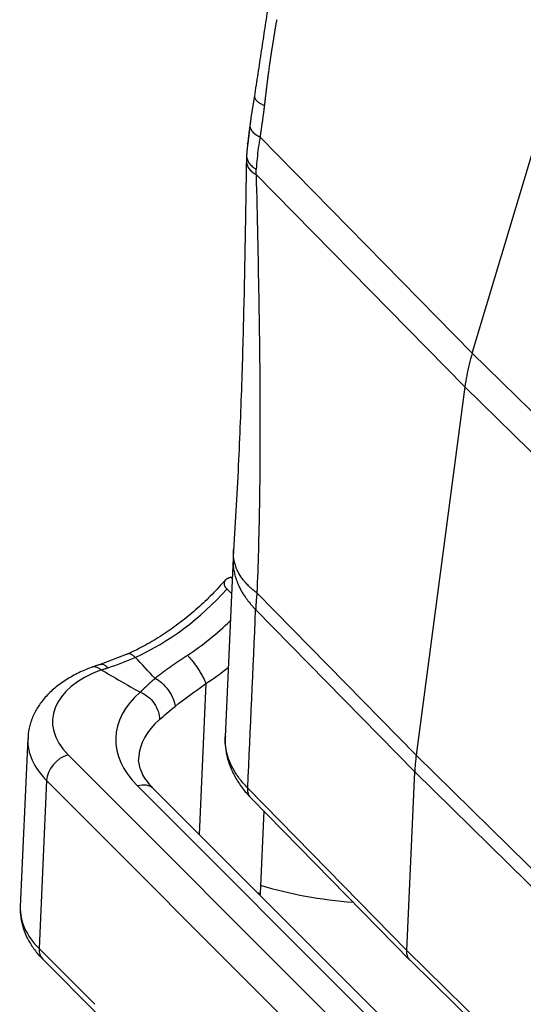
# Model space of a CAD drawing. Units: millimetres. Extents: x 1223 to 1639, y 481 to 775.
# Drawn here: x 1259 to 1281, y 527 to 570 of the extents above; entities that cross this region are included whole.
import ezdxf

# ---------------------------------------------------------------- set-up
doc = ezdxf.new("R2010")
doc.units = ezdxf.units.MM
doc.header["$LTSCALE"] = 65.395
doc.layers.add('1', color=7, linetype='CONTINUOUS', true_color=0xffffff)

msp = doc.modelspace()

# ---------------------------------------------------------------- linework, layer by layer
at = {"layer": '1', "color": 0, "linetype": 'Continuous', "lineweight": 25}
for p, q in [((1278.876, 555.368), (1288.987, 589.097)), ((1269.288, 566.705), (1269.13, 565.718)), ((1269.075, 565.358), (1269.059, 565.233)), ((1269.079, 565.357), (1269.075, 565.358)), ((1269.063, 565.229), (1269.059, 565.233)), ((1269.527, 564.876), (1278.876, 555.368)), ((1269.355, 563.231), (1278.553, 553.878)), ((1278.876, 555.368), (1288.502, 545.898)), ((1278.553, 553.878), (1276.405, 537.659)), ((1288.022, 544.562), (1278.553, 553.878)), ((1268.341, 546.332), (1267.992, 538.476)), ((1268.302, 545.462), (1268.267, 545.496)), ((1268.069, 544.98), (1268.272, 544.777)), ((1269.391, 544.807), (1276.405, 537.659)), ((1276.34, 536.932), (1269.335, 544.071)), ((1267.146, 540.821), (1266.851, 534.174)), ((1259.299, 538.398), (1258.971, 530.999)), ((1261.071, 537.685), (1283.011, 515.742)), ((1276.405, 537.659), (1283.63, 530.567)), ((1275.991, 529.07), (1276.34, 536.932)), ((1276.34, 536.932), (1283.556, 529.849)), ((1260.128, 536.547), (1259.8, 529.148)), ((1282.068, 514.604), (1260.128, 536.547)), ((1282.535, 517.904), (1264.134, 536.308)), ((1283.239, 517.783), (1264.838, 536.187)), ((1268.987, 536.214), (1275.991, 529.07)), ((1269.139, 535.771), (1276.142, 528.629)), ((1269.69, 535.209), (1269.529, 531.578)), ((1259.8, 529.148), (1262.252, 526.696)), ((1275.991, 529.07), (1283.208, 521.991)), ((1259.962, 528.68), (1262.388, 526.254)), ((1276.149, 528.622), (1283.365, 521.543))]:
    msp.add_line(p, q, dxfattribs=at)
msp.add_arc((1275.837, 546.097), 7.5, 175.3687, 178.5561, dxfattribs=at)
for centre, major_axis, ratio, start_param, end_param in [((1263.137, 548.866), (-6.329, -6.328), 0.699153, 1.076812, 1.653572), ((1263.895, 548.108), (6.329, 6.328), 0.699153, 4.422956, 4.696541), ((1264.426, 547.577), (7.072, 7.071), 0.699153, 4.422985, 4.545693), ((1265.382, 538.993), (4.995, -0.222), 0.568142, 2.202496, 3.697183), ((1270.168, 538.14), (-6.993, 0.31), 0.568142, 5.746271, 6.838775), ((1270.13, 537.277), (-5.944, 0.264), 0.568142, 5.746259, 6.279253), ((1265.343, 538.13), (6.044, -0.268), 0.568142, 3.145634, 3.697183), ((1261.033, 536.822), (0.743, 0.742), 0.699153, 0.918407, 2.489203), ((1264.096, 535.445), (0.743, 0.742), 0.699153, 0.000006, 0.918407), ((1284.173, 557.013), (-21.215, -21.212), 0.699153, 0.360095, 0.541176), ((1284.704, 556.482), (-21.215, -21.212), 0.699153, 0.32829, 0.334257), ((1265.015, 530.731), (-6.044, 0.268), 0.568142, 6.28318, 6.838775), ((1260.705, 529.423), (0.743, 0.742), 0.699153, 2.489203, 3.141599)]:
    msp.add_ellipse(centre, major_axis=major_axis, ratio=ratio, start_param=start_param, end_param=end_param, dxfattribs=at)
for points, degree in [([(1269.889, 570.679), (1269.278, 566.67)], 1), ([(1269.079, 565.357), (1269.073, 565.315), (1269.068, 565.272), (1269.063, 565.229)], 3), ([(1269.106, 565.538), (1269.077, 565.343)], 1), ([(1269.527, 564.876), (1269.499, 564.719), (1269.45, 564.404), (1269.394, 563.931), (1269.37, 563.62), (1269.362, 563.464)], 3), ([(1268.981, 564.591), (1268.935, 564.074)], 1), ([(1268.981, 564.588), (1268.982, 564.599), (1268.984, 564.61), (1268.987, 564.621)], 3), ([(1269.355, 563.231), (1269.4, 561.359), (1269.481, 557.78), (1269.539, 552.911), (1269.512, 548.591), (1269.439, 546.015), (1269.391, 544.807)], 3), ([(1278.876, 555.368), (1278.826, 555.201), (1278.735, 554.867), (1278.627, 554.37), (1278.574, 554.041), (1278.553, 553.878)], 3), ([(1268.987, 536.214), (1269.103, 538.833), (1269.226, 541.445), (1269.335, 544.071)], 3), ([(1263.708, 542.119), (1262.491, 541.66)], 1), ([(1262.835, 541.515), (1263.241, 541.644), (1263.639, 541.794), (1264.031, 541.969)], 3), ([(1262.492, 541.661), (1262.133, 541.537)], 1), ([(1262.534, 541.422), (1263.105, 541.086), (1263.677, 540.758), (1264.249, 540.435)], 3), ([(1265.786, 539.814), (1266.195, 540.135), (1266.652, 540.467), (1267.146, 540.821)], 3), ([(1265.099, 539.231), (1265.299, 539.406), (1265.531, 539.605), (1265.786, 539.814)], 3), ([(1276.405, 537.659), (1276.394, 537.577), (1276.375, 537.415), (1276.353, 537.172), (1276.344, 537.012), (1276.34, 536.932)], 3), ([(1269.529, 531.578), (1269.527, 531.538), (1269.524, 531.5)], 2)]:
    msp.add_open_spline(points, degree=degree, dxfattribs=at)
for points, degree, knots in [([(1270.261, 570.044), (1270.18, 569.581), (1270.101, 569.094), (1270.024, 568.617), (1269.97, 568.249), (1269.85, 567.432), (1269.718, 566.268)], 2, [0, 0, 0, 0.25, 0.25, 0.5, 0.5, 1, 1, 1]), ([(1269.718, 566.268), (1269.684, 565.968), (1269.619, 565.515), (1269.552, 565.051), (1269.527, 564.876)], 2, [0, 0, 0, 0.5, 0.5, 1, 1, 1]), ([(1269.13, 565.719), (1269.129, 565.715), (1269.125, 565.69), (1269.118, 565.643), (1269.108, 565.577), (1269.099, 565.507), (1269.089, 565.433), (1269.083, 565.383), (1269.08, 565.357)], 3, [0, 0, 0, 0, 0.033956, 0.209274, 0.393472, 0.586619, 0.788776, 1, 1, 1, 1]), ([(1269.08, 565.357), (1269.081, 565.354), (1269.081, 565.348), (1269.082, 565.339), (1269.084, 565.33), (1269.085, 565.322), (1269.087, 565.313), (1269.089, 565.304), (1269.091, 565.295), (1269.094, 565.286), (1269.097, 565.277), (1269.1, 565.268), (1269.103, 565.26), (1269.107, 565.251), (1269.11, 565.242), (1269.114, 565.233), (1269.119, 565.225), (1269.123, 565.216), (1269.128, 565.207), (1269.133, 565.199), (1269.138, 565.19), (1269.144, 565.181), (1269.15, 565.173), (1269.156, 565.164), (1269.162, 565.155), (1269.169, 565.147), (1269.175, 565.138), (1269.182, 565.13), (1269.19, 565.121), (1269.197, 565.113), (1269.205, 565.105), (1269.213, 565.096), (1269.221, 565.088), (1269.229, 565.08), (1269.238, 565.071), (1269.247, 565.063), (1269.256, 565.055), (1269.265, 565.047), (1269.275, 565.038), (1269.285, 565.03), (1269.295, 565.022), (1269.305, 565.014), (1269.316, 565.006), (1269.326, 564.998), (1269.337, 564.99), (1269.348, 564.982), (1269.36, 564.974), (1269.371, 564.967), (1269.383, 564.959), (1269.395, 564.951), (1269.407, 564.943), (1269.42, 564.936), (1269.433, 564.928), (1269.445, 564.92), (1269.459, 564.913), (1269.472, 564.905), (1269.485, 564.898), (1269.499, 564.891), (1269.513, 564.883), (1269.522, 564.878), (1269.527, 564.876)], 3, [0, 0, 0, 0, 0.01737, 0.034735, 0.052096, 0.069453, 0.086805, 0.104152, 0.121495, 0.138834, 0.156168, 0.173498, 0.190823, 0.208144, 0.22546, 0.242772, 0.260079, 0.277382, 0.29468, 0.311974, 0.329263, 0.346548, 0.363828, 0.381104, 0.398375, 0.415642, 0.432904, 0.450162, 0.467415, 0.484664, 0.501908, 0.519147, 0.536382, 0.553613, 0.570839, 0.58806, 0.605277, 0.622489, 0.639697, 0.6569, 0.674098, 0.691292, 0.708482, 0.725667, 0.742847, 0.760023, 0.777194, 0.79436, 0.811522, 0.82868, 0.845832, 0.862981, 0.880124, 0.897263, 0.914397, 0.931527, 0.948652, 0.965773, 0.982889, 1, 1, 1, 1]), ([(1269.063, 565.24), (1269.055, 565.184), (1269.041, 565.074), (1269.021, 564.91), (1269.002, 564.755), (1268.991, 564.662), (1268.986, 564.618)], 3, [0, 0, 0, 0, 0.252456, 0.501995, 0.750573, 1, 1, 1, 1]), ([(1268.98, 564.522), (1268.978, 564.509), (1268.975, 564.482), (1268.97, 564.442), (1268.965, 564.402), (1268.961, 564.362), (1268.957, 564.322), (1268.953, 564.283), (1268.949, 564.243), (1268.946, 564.204), (1268.943, 564.165), (1268.94, 564.126), (1268.937, 564.087), (1268.935, 564.061), (1268.935, 564.048)], 3, [0, 0, 0, 0, 0.084616, 0.168991, 0.253126, 0.337023, 0.420686, 0.504115, 0.587315, 0.67029, 0.753042, 0.835575, 0.917894, 1, 1, 1, 1]), ([(1268.935, 564.048), (1268.935, 564.04), (1268.934, 564.024), (1268.933, 563.999), (1268.932, 563.973), (1268.931, 563.946), (1268.93, 563.918), (1268.929, 563.889), (1268.928, 563.86), (1268.927, 563.84), (1268.927, 563.83)], 3, [0, 0, 0, 0, 0.108666, 0.221983, 0.33996, 0.462604, 0.589924, 0.721925, 0.858614, 1, 1, 1, 1]), ([(1268.935, 564.048), (1268.937, 563.992), (1268.949, 563.936), (1268.988, 563.828), (1269.016, 563.776), (1269.089, 563.677), (1269.133, 563.63), (1269.237, 563.542), (1269.297, 563.502), (1269.362, 563.464)], 3, [0, 0, 0, 0, 0.25, 0.25, 0.5, 0.5, 0.75, 0.75, 1, 1, 1, 1]), ([(1268.924, 563.657), (1268.911, 562.802), (1268.88, 560.891), (1268.824, 557.828), (1268.734, 554.357), (1268.591, 550.607), (1268.445, 548.011), (1268.359, 546.679)], 3, [0, 0, 0, 0, 0.152298, 0.339938, 0.544949, 0.767004, 1, 1, 1, 1]), ([(1268.927, 563.83), (1268.926, 563.804), (1268.925, 563.751), (1268.924, 563.693), (1268.924, 563.662), (1268.924, 563.657)], 3, [0, 0, 0, 0, 0.456173, 0.919975, 1, 1, 1, 1]), ([(1268.927, 563.83), (1268.927, 563.77), (1268.937, 563.711), (1268.974, 563.599), (1269.002, 563.546), (1269.074, 563.445), (1269.119, 563.397), (1269.225, 563.309), (1269.287, 563.268), (1269.356, 563.231)], 3, [0, 0, 0, 0, 0.25, 0.25, 0.5, 0.5, 0.75, 0.75, 1, 1, 1, 1]), ([(1269.391, 544.807), (1269.384, 544.812), (1269.371, 544.821), (1269.351, 544.836), (1269.332, 544.851), (1269.313, 544.865), (1269.294, 544.88), (1269.275, 544.895), (1269.256, 544.911), (1269.237, 544.926), (1269.211, 544.948), (1269.178, 544.976), (1269.138, 545.012), (1269.097, 545.049), (1269.045, 545.097), (1268.982, 545.16), (1268.908, 545.239), (1268.841, 545.315), (1268.781, 545.389), (1268.729, 545.459), (1268.676, 545.535), (1268.623, 545.619), (1268.571, 545.713), (1268.519, 545.816), (1268.462, 545.952), (1268.406, 546.127), (1268.363, 546.349), (1268.352, 546.545), (1268.358, 546.666), (1268.361, 546.703)], 3, [0, 0, 0, 0, 0.009281, 0.018437, 0.027516, 0.036563, 0.045625, 0.054746, 0.063968, 0.07333, 0.082869, 0.103152, 0.124004, 0.145612, 0.168114, 0.208396, 0.253047, 0.302253, 0.336832, 0.374525, 0.415353, 0.459322, 0.508111, 0.561562, 0.619684, 0.714781, 0.824147, 0.94779, 1, 1, 1, 1]), ([(1268.339, 546.286), (1268.337, 546.202), (1268.341, 546.039), (1268.371, 545.807), (1268.422, 545.575), (1268.493, 545.348), (1268.584, 545.13), (1268.676, 544.947), (1268.768, 544.787), (1268.86, 544.646), (1268.948, 544.522), (1269.022, 544.426), (1269.083, 544.351), (1269.132, 544.292), (1269.175, 544.244), (1269.211, 544.204), (1269.241, 544.17), (1269.267, 544.143), (1269.287, 544.121), (1269.305, 544.103), (1269.321, 544.086), (1269.331, 544.076), (1269.336, 544.071)], 3, [0, 0, 0, 0, 0.110015, 0.214212, 0.303871, 0.415962, 0.513053, 0.595137, 0.662216, 0.731458, 0.788696, 0.833928, 0.867067, 0.894989, 0.917694, 0.936676, 0.952802, 0.966082, 0.976008, 0.984923, 0.992875, 1, 1, 1, 1]), ([(1267.989, 545.367), (1267.948, 545.319), (1267.717, 545.049), (1267.264, 544.579), (1266.615, 543.98), (1265.93, 543.431), (1265.218, 542.935), (1264.5, 542.506), (1263.974, 542.24), (1263.696, 542.114), (1263.653, 542.094)], 3, [0, 0, 0, 0, 0.033715, 0.191751, 0.349827, 0.507842, 0.66574, 0.82348, 0.972839, 1, 1, 1, 1]), ([(1268.267, 545.496), (1268.011, 545.445), (1267.955, 545.295), (1267.9, 545.149), (1268.069, 544.98)], 2, [0, 0, 0, 0.5, 0.5, 1, 1, 1]), ([(1269.391, 544.807), (1269.39, 544.792), (1269.387, 544.764), (1269.382, 544.721), (1269.378, 544.679), (1269.374, 544.637), (1269.37, 544.595), (1269.367, 544.553), (1269.363, 544.512), (1269.36, 544.471), (1269.357, 544.43), (1269.354, 544.389), (1269.351, 544.348), (1269.348, 544.308), (1269.346, 544.268), (1269.343, 544.228), (1269.341, 544.189), (1269.339, 544.149), (1269.337, 544.11), (1269.336, 544.084), (1269.335, 544.071)], 3, [0, 0, 0, 0, 0.057091, 0.114, 0.170728, 0.227274, 0.283639, 0.339823, 0.395826, 0.451648, 0.50729, 0.562752, 0.618035, 0.673138, 0.728061, 0.782806, 0.837372, 0.891759, 0.945969, 1, 1, 1, 1]), ([(1264.031, 541.969), (1263.969, 542.032), (1263.846, 542.126), (1263.738, 542.133), (1263.697, 542.114)], 3, [0, 0, 0, 0, 0.533316, 1, 1, 1, 1]), ([(1264.905, 541.05), (1264.913, 541.056), (1264.929, 541.069), (1264.953, 541.088), (1264.977, 541.107), (1265.001, 541.126), (1265.026, 541.145), (1265.051, 541.164), (1265.075, 541.183), (1265.1, 541.203), (1265.126, 541.222), (1265.151, 541.241), (1265.177, 541.26), (1265.202, 541.28), (1265.228, 541.299), (1265.254, 541.318), (1265.28, 541.338), (1265.307, 541.357), (1265.333, 541.377), (1265.36, 541.396), (1265.387, 541.416), (1265.414, 541.435), (1265.441, 541.455), (1265.469, 541.475), (1265.496, 541.494), (1265.524, 541.514), (1265.552, 541.534), (1265.58, 541.554), (1265.608, 541.573), (1265.636, 541.593), (1265.665, 541.613), (1265.693, 541.633), (1265.722, 541.653), (1265.751, 541.673), (1265.78, 541.693), (1265.809, 541.713), (1265.839, 541.733), (1265.868, 541.753), (1265.898, 541.773), (1265.928, 541.794), (1265.958, 541.814), (1265.988, 541.834), (1266.018, 541.855), (1266.049, 541.875), (1266.079, 541.896), (1266.11, 541.916), (1266.141, 541.937), (1266.172, 541.957), (1266.203, 541.978), (1266.234, 541.998), (1266.266, 542.019), (1266.297, 542.04), (1266.319, 542.054), (1266.329, 542.061)], 3, [0, 0, 0, 0, 0.019109, 0.038225, 0.057348, 0.076479, 0.09562, 0.114771, 0.133932, 0.153105, 0.172291, 0.19149, 0.210703, 0.229932, 0.249176, 0.268436, 0.287714, 0.307011, 0.326326, 0.345661, 0.365017, 0.384395, 0.403794, 0.423217, 0.442664, 0.462135, 0.481632, 0.501155, 0.520705, 0.540283, 0.55989, 0.579526, 0.599192, 0.618889, 0.638618, 0.658379, 0.678173, 0.698002, 0.717865, 0.737763, 0.757698, 0.777669, 0.797679, 0.817726, 0.837813, 0.857939, 0.878107, 0.898315, 0.918565, 0.938858, 0.959194, 0.979575, 1, 1, 1, 1]), ([(1266.329, 542.061), (1266.364, 542.026), (1266.401, 541.987), (1266.476, 541.9), (1266.515, 541.854), (1266.593, 541.754), (1266.633, 541.701), (1266.712, 541.592), (1266.751, 541.535), (1266.826, 541.42), (1266.863, 541.362), (1266.932, 541.246), (1266.965, 541.189), (1267.027, 541.076), (1267.055, 541.021), (1267.105, 540.917), (1267.127, 540.867), (1267.146, 540.821)], 3, [0, 0, 0, 0, 0.125, 0.125, 0.25, 0.25, 0.375, 0.375, 0.5, 0.5, 0.625, 0.625, 0.75, 0.75, 0.875, 0.875, 1, 1, 1, 1]), ([(1262.179, 541.553), (1262.066, 541.513), (1261.748, 541.39), (1261.252, 541.152), (1260.722, 540.817), (1260.26, 540.431), (1259.891, 540.015), (1259.605, 539.567), (1259.411, 539.1), (1259.313, 538.693), (1259.308, 538.453), (1259.31, 538.379)], 3, [0, 0, 0, 0, 0.069853, 0.201121, 0.33332, 0.465355, 0.595512, 0.70898, 0.830725, 0.948158, 1, 1, 1, 1]), ([(1262.534, 541.414), (1262.494, 541.448), (1262.455, 541.475), (1262.377, 541.519), (1262.339, 541.534), (1262.265, 541.552), (1262.229, 541.555), (1262.174, 541.549), (1262.154, 541.545), (1262.135, 541.538)], 3, [0, 0, 0, 0, 0.277248, 0.277248, 0.554497, 0.554497, 0.831745, 0.831745, 1, 1, 1, 1]), ([(1262.489, 541.66), (1262.535, 541.674), (1262.651, 541.668), (1262.772, 541.578), (1262.835, 541.515)], 3, [0, 0, 0, 0, 0.439246, 1, 1, 1, 1]), ([(1264.249, 540.435), (1264.258, 540.444), (1264.276, 540.462), (1264.303, 540.488), (1264.329, 540.514), (1264.356, 540.539), (1264.381, 540.564), (1264.407, 540.589), (1264.432, 540.614), (1264.457, 540.638), (1264.482, 540.661), (1264.506, 540.685), (1264.53, 540.707), (1264.553, 540.73), (1264.577, 540.752), (1264.6, 540.774), (1264.622, 540.795), (1264.644, 540.816), (1264.666, 540.836), (1264.688, 540.856), (1264.71, 540.875), (1264.731, 540.894), (1264.751, 540.913), (1264.772, 540.931), (1264.792, 540.949), (1264.811, 540.966), (1264.831, 540.982), (1264.85, 540.999), (1264.869, 541.014), (1264.887, 541.03), (1264.9, 541.039), (1264.906, 541.044)], 3, [0, 0, 0, 0, 0.045003, 0.089247, 0.132735, 0.175465, 0.217439, 0.258657, 0.29912, 0.338828, 0.377782, 0.415983, 0.453431, 0.490128, 0.526073, 0.561268, 0.595714, 0.629412, 0.662362, 0.694567, 0.726027, 0.756743, 0.786717, 0.81595, 0.844444, 0.872202, 0.899223, 0.925512, 0.951069, 0.975897, 1, 1, 1, 1]), ([(1264.905, 541.05), (1264.998, 541.003), (1265.101, 540.934), (1265.306, 540.753), (1265.408, 540.64), (1265.581, 540.396), (1265.652, 540.266), (1265.751, 540.022), (1265.777, 539.909), (1265.786, 539.814)], 3, [0, 0, 0, 0, 0.25, 0.25, 0.5, 0.5, 0.75, 0.75, 1, 1, 1, 1]), ([(1264.249, 540.439), (1264.354, 540.398), (1264.466, 540.336), (1264.681, 540.166), (1264.783, 540.06), (1264.949, 539.824), (1265.012, 539.695), (1265.089, 539.45), (1265.103, 539.332), (1265.099, 539.231)], 3, [0, 0, 0, 0, 0.25, 0.25, 0.5, 0.5, 0.75, 0.75, 1, 1, 1, 1]), ([(1268, 538.505), (1267.996, 538.474), (1267.973, 538.27), (1268.011, 537.89), (1268.123, 537.377), (1268.326, 536.877), (1268.607, 536.396), (1268.904, 536.017), (1269.108, 535.801), (1269.178, 535.732)], 3, [0, 0, 0, 0, 0.030955, 0.204004, 0.376575, 0.550794, 0.728635, 0.9112, 1, 1, 1, 1]), ([(1268.987, 536.214), (1268.865, 536.338), (1268.642, 536.592), (1268.374, 536.988), (1268.173, 537.395), (1268.042, 537.809), (1267.99, 538.171), (1267.988, 538.393), (1267.992, 538.477)], 3, [0, 0, 0, 0, 0.178524, 0.357047, 0.535571, 0.714094, 0.892618, 1, 1, 1, 1]), ([(1264.838, 536.187), (1264.785, 536.24), (1264.639, 536.396), (1264.447, 536.652), (1264.289, 536.947), (1264.204, 537.232), (1264.173, 537.426), (1264.188, 537.534), (1264.191, 537.549)], 3, [0, 0, 0, 0, 0.105901, 0.310115, 0.516666, 0.731021, 0.961655, 1, 1, 1, 1]), ([(1269.14, 535.77), (1269.13, 535.78), (1269.121, 535.79), (1269.083, 535.836), (1269.058, 535.875), (1269.019, 535.962), (1269.005, 536.009), (1268.987, 536.108), (1268.984, 536.16), (1268.987, 536.214)], 3, [0, 0, 0, 0, 0.088977, 0.088977, 0.392651, 0.392651, 0.696326, 0.696326, 1, 1, 1, 1]), ([(1258.971, 531), (1258.971, 531), (1258.949, 530.84), (1258.986, 530.514), (1259.086, 530.04), (1259.278, 529.583), (1259.546, 529.147), (1259.792, 528.853), (1259.941, 528.702), (1259.962, 528.68)], 3, [0, 0, 0, 0, 0.000468, 0.190711, 0.379713, 0.570373, 0.765639, 0.966475, 1, 1, 1, 1]), ([(1276.149, 528.622), (1276.137, 528.634), (1276.126, 528.646), (1276.086, 528.694), (1276.061, 528.733), (1276.023, 528.819), (1276.009, 528.866), (1275.992, 528.965), (1275.989, 529.017), (1275.991, 529.07)], 3, [0, 0, 0, 0, 0.107906, 0.107906, 0.405271, 0.405271, 0.702635, 0.702635, 1, 1, 1, 1])]:
    msp.add_open_spline(points, degree=degree, knots=knots, dxfattribs=at)
msp.add_rational_spline([(1269.282, 566.695), (1269.263, 566.543), (1269.423, 566.396), (1269.718, 566.268)], [1.00955943923, 1.03117221577, 1.08943296652, 1.18434169149], degree=3, dxfattribs=at)
at = {"layer": '1', "color": 0, "linetype": 'Continuous', "lineweight": 25, "extrusion": (-3.1596e-12, 3.686e-13, -1)}
msp.add_open_spline([(1269.063, 565.229), (1269.062, 565.224), (1269.061, 565.212), (1269.059, 565.195), (1269.057, 565.178), (1269.055, 565.161), (1269.054, 565.144), (1269.052, 565.127), (1269.05, 565.11), (1269.048, 565.093), (1269.046, 565.076), (1269.044, 565.059), (1269.042, 565.042), (1269.04, 565.025), (1269.038, 565.008), (1269.037, 564.991), (1269.035, 564.974), (1269.033, 564.957), (1269.031, 564.94), (1269.029, 564.924), (1269.027, 564.907), (1269.025, 564.89), (1269.023, 564.873), (1269.021, 564.852), (1269.018, 564.826), (1269.014, 564.797), (1269.011, 564.768), (1269.007, 564.739), (1269.004, 564.71), (1269, 564.682), (1268.997, 564.654), (1268.994, 564.627), (1268.99, 564.6), (1268.987, 564.574), (1268.983, 564.548), (1268.981, 564.531), (1268.98, 564.522)], degree=3, knots=[0, 0, 0, 0, 0.022869, 0.045702, 0.068502, 0.091274, 0.114022, 0.136751, 0.159466, 0.182171, 0.204871, 0.22757, 0.250275, 0.272988, 0.295715, 0.318462, 0.341233, 0.364032, 0.386866, 0.409738, 0.432654, 0.455619, 0.478637, 0.501714, 0.543397, 0.584952, 0.626406, 0.667791, 0.709135, 0.75047, 0.791826, 0.833233, 0.874723, 0.916327, 0.958076, 1, 1, 1, 1], dxfattribs=at)
at = {"layer": '1', "color": 0, "linetype": 'Continuous', "lineweight": 25, "extrusion": (4.49064e-11, -1.3354e-12, -1)}
msp.add_open_spline([(1269.356, 563.231), (1269.358, 563.309), (1269.36, 563.386), (1269.362, 563.464)], degree=3, dxfattribs=at)
at = {"layer": '1', "color": 0, "linetype": 'Continuous', "lineweight": 25, "extrusion": (1.67317e-09, 1.57574e-09, 1)}
msp.add_open_spline([(1264.906, 541.044), (1264.614, 541.354), (1264.323, 541.663), (1264.031, 541.973)], degree=3, dxfattribs=at)
at = {"layer": '1', "color": 0, "linetype": 'Continuous', "lineweight": 25, "extrusion": (2.0639e-12, -6.1675e-12, -1)}
msp.add_open_spline([(1262.534, 541.414), (1262.55, 541.42), (1262.584, 541.431), (1262.634, 541.447), (1262.688, 541.465), (1262.746, 541.484), (1262.796, 541.502), (1262.826, 541.512), (1262.835, 541.515)], degree=3, knots=[0, 0, 0, 0, 0.166726, 0.333494, 0.500357, 0.703938, 0.906902, 1, 1, 1, 1], dxfattribs=at)

doc.saveas('drawing.dxf')
